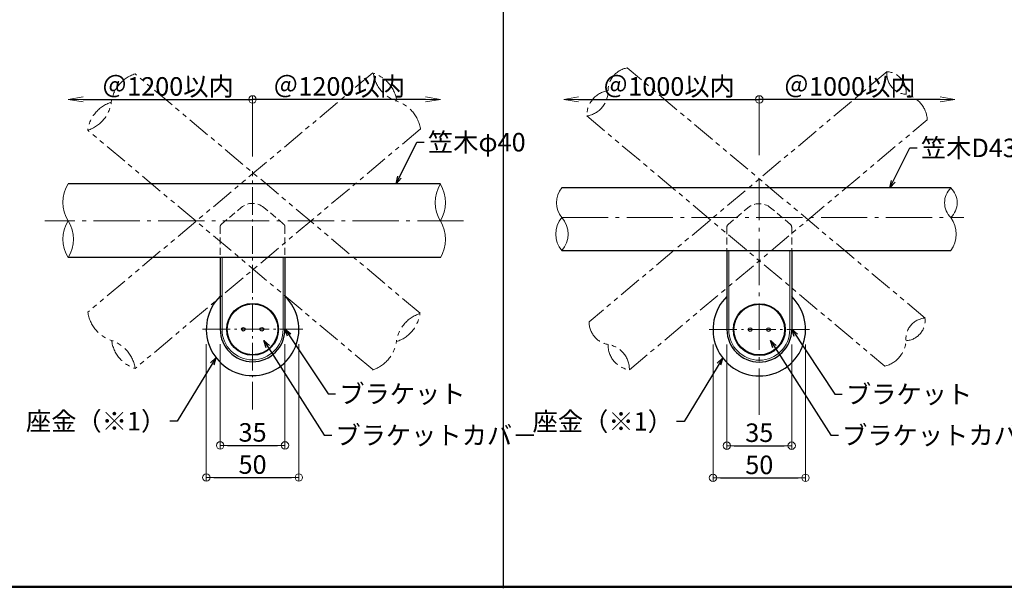
# Model space of a CAD drawing. Extents: x 57 to 2331, y -1770 to -384.
# Drawn here: x 1167 to 1699, y -1770 to -1463 of the extents above; entities that cross this region are included whole.
import ezdxf

# ---------------------------------------------------------------- set-up
doc = ezdxf.new("R2010")
doc.units = 0
doc.header["$LTSCALE"] = 10
doc.header["$MEASUREMENT"] = 0
for name, pattern in [('CENTER', [12, 5, -0.8, 0.4, -0.8, 5]), ('DASHED2', [0.375, 0.25, -0.125]), ('PHANTOM', [2.5, 1.25, -0.25, 0.25, -0.25, 0.25, -0.25])]:
    doc.linetypes.add(name, pattern=pattern)
doc.layers.get('0').update_dxf_attribs({"linetype": 'CONTINUOUS'})
doc.layers.get('DEFPOINTS').update_dxf_attribs({"linetype": 'CONTINUOUS'})
for name, color, linetype in [('08文字', 21, 'CONTINUOUS'), ('1', 3, 'CONTINUOUS'), ('2', 4, 'CONTINUOUS'), ('BLU', 5, 'CONTINUOUS'), ('CYA_SS', 135, 'CONTINUOUS'), ('zumenwaku', 190, 'CONTINUOUS')]:
    doc.layers.add(name, color=color, linetype=linetype)
doc.layers.add('center', color=5, linetype='CENTER', lineweight=13)
doc.layers.add('sunpou', color=7, linetype='CONTINUOUS', lineweight=13)
doc.styles.get("Standard").update_dxf_attribs({"font": 'simplex.shx', "width": 0.7, "bigfont": 'bigfont.shx'})
doc.dimstyles.new('詳細寸法', dxfattribs={"dimscale": 4, "dimtxt": 2.5, "dimasz": 1, "dimexe": 0.5, "dimexo": 2, "dimgap": 0.5, "dimtad": 1, "dimdec": 1, "dimzin": 9, "dimdsep": 46, "dimtxsty": 'Standard', "dimblk1": 'ORIGIN', "dimblk2": 'ORIGIN', "dimsah": 1, "dimcen": 1, "dimclrd": 11, "dimclre": 11, "dimclrt": 2, "dimadec": 0, "dimazin": 0, "dimtfac": 1, "dimtdec": 1, "dimtmove": 2, "dimatfit": 3, "dimldrblk": 'OPEN30', "dimfxl": 0.5, "dimtolj": 1, "dimtzin": 9, "dimlwe": 9, "dimarcsym": 0})

# ---------------------------------------------------------------- blocks, each defined once
blk = doc.blocks.new('_OPEN')
at = {"color": 0, "linetype": 'ByBlock'}
for p, q in [((-1, 0.167), (0, 0)), ((0, 0), (-1, -0.167)), ((0, 0), (-1, 0))]:
    blk.add_line(p, q, dxfattribs=at)
blk = doc.blocks.new('*D113')
at = {"layer": 'DEFPOINTS', "color": 0, "linetype": 'Continuous', "ltscale": 0.5, "transparency": 16777216}
for p in [(1292.61, -1505.87), (1292.61, -1544.7), (1193.01, -1551.47)]:
    blk.add_point(p, dxfattribs=at)
at = {"layer": 'sunpou', "color": 11, "linetype": 'Continuous', "lineweight": 9, "ltscale": 0.5, "transparency": 16777216}
blk.add_line((1292.61, -1536.7), (1292.61, -1503.87), dxfattribs=at)
at = {"layer": 'sunpou', "color": 11, "linetype": 'Continuous', "lineweight": -2, "ltscale": 0.5, "transparency": 16777216}
blk.add_line((1201.01, -1505.87), (1292.61, -1505.87), dxfattribs=at)
at = {"layer": 'sunpou', "color": 11, "linetype": 'Continuous', "lineweight": -2, "ltscale": 0.5, "transparency": 16777216, "xscale": 8, "yscale": 8, "zscale": 8, "rotation": 180}
blk.add_blockref('_OPEN', (1193.01, -1505.87), dxfattribs=at)
at = {"layer": 'sunpou', "color": 2, "linetype": 'Continuous', "ltscale": 0.5, "transparency": 16777216, "insert": (1246.81, -1498.87), "char_height": 10, "attachment_point": 5}
blk.add_mtext('\\A1;＠1200以内', dxfattribs=at)
blk = doc.blocks.new('_None')
blk = doc.blocks.new('_Open30')
at = {"layer": 'sunpou', "color": 0, "linetype": 'Continuous', "lineweight": -2}
for p, q in [((-1, 0.268), (0, 0)), ((0, 0), (-1, -0.268)), ((0, 0), (-1, 0))]:
    blk.add_line(p, q, dxfattribs=at)
blk = doc.blocks.new('_ORIGIN')
at = {"color": 0, "linetype": 'ByBlock'}
blk.add_line((0, 0), (-1, 0), dxfattribs=at)
blk.add_circle((0, 0), 0.5, dxfattribs=at)
blk = doc.blocks.new('*D111')
at = {"layer": 'DEFPOINTS', "color": 0, "linetype": 'Continuous', "ltscale": 0.5, "transparency": 16777216}
for p in [(1275.11, -1630.02), (1310.11, -1630.02), (1310.11, -1692.69)]:
    blk.add_point(p, dxfattribs=at)
at = {"layer": 'sunpou', "color": 11, "linetype": 'Continuous', "lineweight": 9, "ltscale": 0.5, "transparency": 16777216}
for p, q in [((1275.11, -1638.02), (1275.11, -1694.69)), ((1310.11, -1638.02), (1310.11, -1694.69))]:
    blk.add_line(p, q, dxfattribs=at)
at = {"layer": 'sunpou', "color": 11, "linetype": 'Continuous', "lineweight": -2, "ltscale": 0.5, "transparency": 16777216}
blk.add_line((1279.11, -1692.69), (1306.11, -1692.69), dxfattribs=at)
at = {"layer": 'sunpou', "color": 11, "linetype": 'Continuous', "lineweight": -2, "ltscale": 0.5, "transparency": 16777216, "xscale": 4, "yscale": 4, "zscale": 4, "rotation": 180}
blk.add_blockref('_ORIGIN', (1275.11, -1692.69), dxfattribs=at)
at = {"layer": 'sunpou', "color": 11, "linetype": 'Continuous', "lineweight": -2, "ltscale": 0.5, "transparency": 16777216, "xscale": 4, "yscale": 4, "zscale": 4}
blk.add_blockref('_ORIGIN', (1310.11, -1692.69), dxfattribs=at)
at = {"layer": 'sunpou', "color": 2, "linetype": 'Continuous', "ltscale": 0.5, "transparency": 16777216, "insert": (1292.61, -1685.69), "char_height": 10, "attachment_point": 5}
blk.add_mtext('\\A1;35', dxfattribs=at)
blk = doc.blocks.new('*D112')
at = {"layer": 'DEFPOINTS', "color": 0, "linetype": 'Continuous', "ltscale": 0.5, "transparency": 16777216}
for p in [(1267.61, -1630.02), (1317.61, -1630.02), (1317.61, -1710.05)]:
    blk.add_point(p, dxfattribs=at)
at = {"layer": 'sunpou', "color": 11, "linetype": 'Continuous', "lineweight": 9, "ltscale": 0.5, "transparency": 16777216}
for p, q in [((1267.61, -1638.02), (1267.61, -1712.05)), ((1317.61, -1638.02), (1317.61, -1712.05))]:
    blk.add_line(p, q, dxfattribs=at)
at = {"layer": 'sunpou', "color": 11, "linetype": 'Continuous', "lineweight": -2, "ltscale": 0.5, "transparency": 16777216}
blk.add_line((1271.61, -1710.05), (1313.61, -1710.05), dxfattribs=at)
at = {"layer": 'sunpou', "color": 11, "linetype": 'Continuous', "lineweight": -2, "ltscale": 0.5, "transparency": 16777216, "xscale": 4, "yscale": 4, "zscale": 4, "rotation": 180}
blk.add_blockref('_ORIGIN', (1267.61, -1710.05), dxfattribs=at)
at = {"layer": 'sunpou', "color": 11, "linetype": 'Continuous', "lineweight": -2, "ltscale": 0.5, "transparency": 16777216, "xscale": 4, "yscale": 4, "zscale": 4}
blk.add_blockref('_ORIGIN', (1317.61, -1710.05), dxfattribs=at)
at = {"layer": 'sunpou', "color": 2, "linetype": 'Continuous', "ltscale": 0.5, "transparency": 16777216, "insert": (1292.61, -1703.05), "char_height": 10, "attachment_point": 5}
blk.add_mtext('\\A1;50', dxfattribs=at)
blk = doc.blocks.new('*D114')
at = {"layer": 'DEFPOINTS', "color": 0, "linetype": 'Continuous', "ltscale": 0.5, "transparency": 16777216}
for p in [(1292.61, -1505.87), (1292.61, -1544.7), (1394.04, -1551.72)]:
    blk.add_point(p, dxfattribs=at)
at = {"layer": 'sunpou', "color": 11, "linetype": 'Continuous', "lineweight": 9, "ltscale": 0.5, "transparency": 16777216}
blk.add_line((1292.61, -1536.7), (1292.61, -1503.87), dxfattribs=at)
at = {"layer": 'sunpou', "color": 11, "linetype": 'Continuous', "lineweight": -2, "ltscale": 0.5, "transparency": 16777216}
blk.add_line((1386.04, -1505.87), (1292.61, -1505.87), dxfattribs=at)
at = {"layer": 'sunpou', "color": 11, "linetype": 'Continuous', "lineweight": -2, "ltscale": 0.5, "transparency": 16777216, "xscale": 8, "yscale": 8, "zscale": 8}
blk.add_blockref('_OPEN', (1394.04, -1505.87), dxfattribs=at)
at = {"layer": 'sunpou', "color": 2, "linetype": 'Continuous', "ltscale": 0.5, "transparency": 16777216, "insert": (1339.33, -1498.87), "char_height": 10, "attachment_point": 5}
blk.add_mtext('\\A1;＠1200以内', dxfattribs=at)
blk = doc.blocks.new('*D121')
at = {"layer": 'DEFPOINTS', "color": 0, "linetype": 'Continuous', "ltscale": 0.5, "transparency": 16777216}
for p in [(1566.35, -1505.87), (1566.35, -1543.97), (1460.69, -1550.75)]:
    blk.add_point(p, dxfattribs=at)
at = {"layer": 'sunpou', "color": 11, "linetype": 'Continuous', "lineweight": 9, "ltscale": 0.5, "transparency": 16777216}
blk.add_line((1566.35, -1535.97), (1566.35, -1503.87), dxfattribs=at)
at = {"layer": 'sunpou', "color": 11, "linetype": 'Continuous', "lineweight": -2, "ltscale": 0.5, "transparency": 16777216}
blk.add_line((1468.69, -1505.87), (1566.35, -1505.87), dxfattribs=at)
at = {"layer": 'sunpou', "color": 11, "linetype": 'Continuous', "lineweight": -2, "ltscale": 0.5, "transparency": 16777216, "xscale": 8, "yscale": 8, "zscale": 8, "rotation": 180}
blk.add_blockref('_OPEN', (1460.69, -1505.87), dxfattribs=at)
at = {"layer": 'sunpou', "color": 2, "linetype": 'Continuous', "ltscale": 0.5, "transparency": 16777216, "insert": (1517.52, -1498.87), "char_height": 10, "attachment_point": 5}
blk.add_mtext('\\A1;＠1000以内', dxfattribs=at)
blk = doc.blocks.new('*D122')
at = {"layer": 'DEFPOINTS', "color": 0, "linetype": 'Continuous', "ltscale": 0.5, "transparency": 16777216}
for p in [(1548.85, -1630.18), (1583.85, -1630.18), (1583.85, -1692.85)]:
    blk.add_point(p, dxfattribs=at)
at = {"layer": 'sunpou', "color": 11, "linetype": 'Continuous', "lineweight": 9, "ltscale": 0.5, "transparency": 16777216}
for p, q in [((1548.85, -1638.18), (1548.85, -1694.85)), ((1583.85, -1638.18), (1583.85, -1694.85))]:
    blk.add_line(p, q, dxfattribs=at)
at = {"layer": 'sunpou', "color": 11, "linetype": 'Continuous', "lineweight": -2, "ltscale": 0.5, "transparency": 16777216}
blk.add_line((1552.85, -1692.85), (1579.85, -1692.85), dxfattribs=at)
at = {"layer": 'sunpou', "color": 11, "linetype": 'Continuous', "lineweight": -2, "ltscale": 0.5, "transparency": 16777216, "xscale": 4, "yscale": 4, "zscale": 4, "rotation": 180}
blk.add_blockref('_ORIGIN', (1548.85, -1692.85), dxfattribs=at)
at = {"layer": 'sunpou', "color": 11, "linetype": 'Continuous', "lineweight": -2, "ltscale": 0.5, "transparency": 16777216, "xscale": 4, "yscale": 4, "zscale": 4}
blk.add_blockref('_ORIGIN', (1583.85, -1692.85), dxfattribs=at)
at = {"layer": 'sunpou', "color": 2, "linetype": 'Continuous', "ltscale": 0.5, "transparency": 16777216, "insert": (1566.35, -1685.85), "char_height": 10, "attachment_point": 5}
blk.add_mtext('\\A1;35', dxfattribs=at)
blk = doc.blocks.new('*D123')
at = {"layer": 'DEFPOINTS', "color": 0, "linetype": 'Continuous', "ltscale": 0.5, "transparency": 16777216}
for p in [(1541.35, -1630.18), (1591.35, -1630.18), (1591.35, -1710.21)]:
    blk.add_point(p, dxfattribs=at)
at = {"layer": 'sunpou', "color": 11, "linetype": 'Continuous', "lineweight": 9, "ltscale": 0.5, "transparency": 16777216}
for p, q in [((1541.35, -1638.18), (1541.35, -1712.21)), ((1591.35, -1638.18), (1591.35, -1712.21))]:
    blk.add_line(p, q, dxfattribs=at)
at = {"layer": 'sunpou', "color": 11, "linetype": 'Continuous', "lineweight": -2, "ltscale": 0.5, "transparency": 16777216}
blk.add_line((1545.35, -1710.21), (1587.35, -1710.21), dxfattribs=at)
at = {"layer": 'sunpou', "color": 11, "linetype": 'Continuous', "lineweight": -2, "ltscale": 0.5, "transparency": 16777216, "xscale": 4, "yscale": 4, "zscale": 4, "rotation": 180}
blk.add_blockref('_ORIGIN', (1541.35, -1710.21), dxfattribs=at)
at = {"layer": 'sunpou', "color": 11, "linetype": 'Continuous', "lineweight": -2, "ltscale": 0.5, "transparency": 16777216, "xscale": 4, "yscale": 4, "zscale": 4}
blk.add_blockref('_ORIGIN', (1591.35, -1710.21), dxfattribs=at)
at = {"layer": 'sunpou', "color": 2, "linetype": 'Continuous', "ltscale": 0.5, "transparency": 16777216, "insert": (1566.35, -1703.21), "char_height": 10, "attachment_point": 5}
blk.add_mtext('\\A1;50', dxfattribs=at)
blk = doc.blocks.new('*D124')
at = {"layer": 'DEFPOINTS', "color": 0, "linetype": 'Continuous', "ltscale": 0.5, "transparency": 16777216}
for p in [(1566.35, -1505.87), (1566.35, -1543.97), (1672.02, -1550.75)]:
    blk.add_point(p, dxfattribs=at)
at = {"layer": 'sunpou', "color": 11, "linetype": 'Continuous', "lineweight": 9, "ltscale": 0.5, "transparency": 16777216}
blk.add_line((1566.35, -1535.97), (1566.35, -1503.87), dxfattribs=at)
at = {"layer": 'sunpou', "color": 11, "linetype": 'Continuous', "lineweight": -2, "ltscale": 0.5, "transparency": 16777216}
blk.add_line((1664.02, -1505.87), (1566.35, -1505.87), dxfattribs=at)
at = {"layer": 'sunpou', "color": 11, "linetype": 'Continuous', "lineweight": -2, "ltscale": 0.5, "transparency": 16777216, "xscale": 8, "yscale": 8, "zscale": 8}
blk.add_blockref('_OPEN', (1672.02, -1505.87), dxfattribs=at)
at = {"layer": 'sunpou', "color": 2, "linetype": 'Continuous', "ltscale": 0.5, "transparency": 16777216, "insert": (1615.19, -1498.87), "char_height": 10, "attachment_point": 5}
blk.add_mtext('\\A1;＠1000以内', dxfattribs=at)

msp = doc.modelspace()

# ---------------------------------------------------------------- linework, layer by layer
at = {"layer": '1', "color": 3, "linetype": 'Continuous'}
for p, q in [((1394.04, -1551.47), (1192.93, -1551.47)), ((1669.84, -1553.68), (1459.72, -1553.68)), ((1459.72, -1587.54), (1669.84, -1587.54)), ((1548.85, -1587.54), (1548.85, -1630.18)), ((1583.85, -1587.54), (1583.85, -1630.18)), ((1394.04, -1591.22), (1192.93, -1591.22)), ((1275.11, -1591.22), (1275.11, -1630.02)), ((1310.11, -1591.22), (1310.11, -1630.02))]:
    msp.add_line(p, q, dxfattribs=at)
for centre, radius in [((1292.61, -1630.02), 14), ((1292.61, -1630.02), 13.7), ((1566.35, -1630.18), 14), ((1566.35, -1630.18), 13.7), ((1287.61, -1630.02), 1), ((1297.61, -1630.02), 1), ((1561.35, -1630.18), 1), ((1571.35, -1630.18), 1)]:
    msp.add_circle(centre, radius, dxfattribs=at)
for centre, radius, start, end in [((1292.61, -1630.02), 25, 134.427, 45.573), ((1566.35, -1630.18), 25, 134.427, 45.573), ((1292.61, -1630.02), 17.5, 180, 0), ((1566.35, -1630.18), 17.5, 180, 0)]:
    msp.add_arc(centre, radius, start, end, dxfattribs=at)
at = {"layer": '2', "linetype": 'Continuous', "lineweight": 9, "ltscale": 0.5}
for centre, radius, start, end in [((1209.2, -1561.47), 19.1, 148.4294, 211.5706), ((1409.69, -1561.6), 18.51, 147.7525, 212.2464), ((1378.39, -1561.6), 18.51, 327.7525, 32.2464), ((1469.23, -1561.68), 12.42, 139.917, 220.083), ((1677.59, -1561.68), 11.14, 134.0749, 225.9251), ((1662.1, -1561.68), 11.14, 314.0749, 45.9251), ((1208.58, -1581.34), 18.51, 147.753, 212.247), ((1177.27, -1581.34), 18.51, 327.753, 32.247), ((1377.77, -1581.47), 19.1, 328.4289, 31.57), ((1469.95, -1578.61), 13.58, 138.8669, 221.1331), ((1449.5, -1578.61), 13.58, 318.8669, 41.1331), ((1657.79, -1578.61), 15, 323.4718, 36.5282)]:
    msp.add_arc(centre, radius, start, end, dxfattribs=at)
at = {"layer": 'BLU', "linetype": 'PHANTOM', "lineweight": 9}
for p, q in [((1655.92, -1623.94), (1494.95, -1488.88)), ((1357.65, -1491.49), (1203.59, -1620.76)), ((1383.17, -1621.35), (1229.11, -1492.07)), ((1635.35, -1490.9), (1474.38, -1625.96)), ((1473.19, -1514.81), (1634.15, -1649.88)), ((1496.15, -1651.9), (1657.11, -1516.84)), ((1357.62, -1651.8), (1203.55, -1522.52)), ((1383.2, -1521.94), (1229.14, -1651.21))]:
    msp.add_line(p, q, dxfattribs=at)
at = {"layer": 'BLU', "linetype": 'DASHED2', "lineweight": 9, "ltscale": 1.5}
for p, q in [((1275.83, -1573.2), (1286.51, -1564.24)), ((1309.4, -1573.2), (1298.72, -1564.24)), ((1549.57, -1573.37), (1560.25, -1564.4)), ((1583.14, -1573.37), (1572.46, -1564.4)), ((1275.11, -1574.74), (1275.11, -1591.22)), ((1310.11, -1574.74), (1310.11, -1591.22)), ((1548.85, -1574.9), (1548.85, -1587.54)), ((1583.85, -1574.9), (1583.85, -1587.54))]:
    msp.add_line(p, q, dxfattribs=at)
at = {"layer": 'BLU', "linetype": 'PHANTOM', "lineweight": 9}
for centre, radius, start, end in [((1497.09, -1501.12), 12.42, 99.917, 180.083), ((1235.14, -1510.19), 19.1, 108.4294, 171.5706), ((1352.17, -1509.31), 18.51, 7.7525, 72.2464), ((1376.15, -1489.19), 18.51, 187.7525, 252.2464), ((1646.42, -1492.05), 11.14, 174.0749, 265.9251), ((1634.56, -1502), 11.14, 354.0749, 85.9251), ((1486.76, -1514.55), 13.58, 98.8669, 181.1331), ((1471.1, -1501.4), 13.58, 278.8669, 1.1331), ((1642.14, -1517.74), 15, 3.4718, 76.5282), ((1221.89, -1525.02), 18.51, 107.753, 172.247), ((1197.91, -1504.9), 18.51, 287.753, 352.247), ((1364.47, -1524.93), 19.1, 8.4289, 71.57), ((1222.48, -1617.96), 19.1, 188.4294, 251.5706), ((1364.67, -1619.04), 18.51, 287.7525, 352.2464), ((1388.65, -1639.16), 18.51, 107.7525, 172.2464), ((1486.81, -1625.98), 12.42, 179.917, 260.083), ((1656.71, -1635.05), 11.14, 94.0749, 185.9251), ((1644.84, -1625.09), 11.14, 274.0749, 5.9251), ((1234.78, -1633.59), 18.51, 187.753, 252.247), ((1210.8, -1653.71), 18.51, 7.753, 72.247), ((1351.42, -1633.87), 19.1, 288.4289, 351.57), ((1498.24, -1638.49), 13.58, 178.8669, 261.1331), ((1482.58, -1651.63), 13.58, 358.8669, 81.1331), ((1630.66, -1635.29), 15, 283.4718, 356.5282)]:
    msp.add_arc(centre, radius, start, end, dxfattribs=at)
at = {"layer": 'BLU', "linetype": 'DASHED2', "lineweight": 9, "ltscale": 1.5}
for centre, radius, start, end in [((1292.61, -1571.52), 9.5, 50, 130), ((1566.35, -1571.68), 9.5, 50, 130), ((1277.11, -1574.74), 2, 130, 180), ((1308.11, -1574.74), 2, 0, 50), ((1550.85, -1574.9), 2, 130, 180), ((1581.85, -1574.9), 2, 0, 50)]:
    msp.add_arc(centre, radius, start, end, dxfattribs=at)
at = {"layer": 'center', "ltscale": 0.3}
for p, q in [((1292.61, -1673.29), (1292.61, -1544.7)), ((1265.52, -1630.02), (1319.71, -1630.02)), ((1539.26, -1630.18), (1593.45, -1630.18))]:
    msp.add_line(p, q, dxfattribs=at)
at = {"layer": 'center', "color": 5, "linetype": 'CENTER', "ltscale": 0.5}
for p, q in [((1566.35, -1676.14), (1566.35, -1548.68)), ((1406.62, -1571.47), (1180.29, -1571.47))]:
    msp.add_line(p, q, dxfattribs=at)
at = {"layer": 'center', "linetype": 'CENTER', "ltscale": 0.5}
msp.add_line((1459.72, -1569.68), (1676.77, -1569.68), dxfattribs=at)
at = {"layer": 'CYA_SS', "lineweight": 5}
for p, q in [((1549.85, -1587.54), (1549.85, -1630.18)), ((1582.85, -1587.54), (1582.85, -1630.18)), ((1276.11, -1591.22), (1276.11, -1630.02)), ((1309.11, -1591.22), (1309.11, -1630.02))]:
    msp.add_line(p, q, dxfattribs=at)
for centre in [(1292.61, -1630.02), (1566.35, -1630.18)]:
    msp.add_arc(centre, 16.5, 180, 0, dxfattribs=at)
at = {"layer": 'sunpou', "color": 11, "linetype": 'Continuous', "ltscale": 0.5}
for centre in [(1292.61, -1505.87), (1566.35, -1505.87)]:
    msp.add_circle(centre, 2, dxfattribs=at)
at = {"layer": 'zumenwaku', "linetype": 'Continuous'}
msp.add_line((1427.97, -1123.66), (1427.97, -1769.85), dxfattribs=at)
at = {"layer": 'zumenwaku', "linetype": 'Continuous', "lineweight": 50}
msp.add_lwpolyline([(56.97, -1769.15), (2056.97, -1769.15), (2056.97, -384.15), (56.97, -384.15)], close=True, dxfattribs=at)

# ---------------------------------------------------------------- texts
at = {"layer": '08文字', "color": 2, "linetype": 'Continuous', "ltscale": 0.5, "char_height": 10}
for s, insert, attachment_point in [('笠木φ40', (1387.34, -1524), 1), ('笠木D432', (1653.68, -1527.07), 1), ('ブラケット', (1339.43, -1659.9), 1), ('ブラケット', (1613.17, -1660.07), 1), ('座金（※1）', (1245.95, -1674.62), 3), ('座金（※1）', (1519.69, -1674.78), 3), ('ブラケットカバ－', (1337.35, -1682.24), 1), ('ブラケットカバ－', (1611.09, -1682.24), 1)]:
    msp.add_mtext(s, dxfattribs=dict(at, insert=insert, attachment_point=attachment_point))

# ---------------------------------------------------------------- dimensions: what is measured, and where the dimension line sits
at = {"layer": 'sunpou', "linetype": 'Continuous', "ltscale": 0.5}
for base, p1, p2, text, picture, middle in [((1292.61, -1505.87), (1193.01, -1551.47), (1292.61, -1544.7), '＠1200以内', '*D113', (1246.81, -1498.87)), ((1566.35, -1505.87), (1460.69, -1550.75), (1566.35, -1543.97), '＠1000以内', '*D121', (1517.52, -1498.87))]:
    dim = msp.add_linear_dim(base=base, p1=p1, p2=p2, text=text, dimstyle='詳細寸法', override={"dimasz": 2, "dimblk1": 'OPEN', "dimblk2": 'None', "dimse1": 1}, dxfattribs=at)
    dim.commit()
    dim.dimension.update_dxf_attribs({"geometry": picture, "text_midpoint": middle})
for base, p1, p2, text, picture, middle in [((1292.61, -1505.87), (1394.04, -1551.72), (1292.61, -1544.7), '＠1200以内', '*D114', (1339.33, -1498.87)), ((1566.35, -1505.87), (1672.02, -1550.75), (1566.35, -1543.97), '＠1000以内', '*D124', (1615.19, -1498.87))]:
    dim = msp.add_linear_dim(base=base, p1=p1, p2=p2, angle=180, text=text, dimstyle='詳細寸法', override={"dimasz": 2, "dimblk1": 'OPEN', "dimblk2": 'None', "dimse1": 1}, dxfattribs=at)
    dim.commit()
    dim.dimension.update_dxf_attribs({"geometry": picture, "text_midpoint": middle})
for base, p1, p2, picture, middle in [((1317.61, -1710.05), (1267.61, -1630.02), (1317.61, -1630.02), '*D112', (1292.61, -1703.05)), ((1310.11, -1692.69), (1275.11, -1630.02), (1310.11, -1630.02), '*D111', (1292.61, -1685.69)), ((1591.35, -1710.21), (1541.35, -1630.18), (1591.35, -1630.18), '*D123', (1566.35, -1703.21)), ((1583.85, -1692.85), (1548.85, -1630.18), (1583.85, -1630.18), '*D122', (1566.35, -1685.85))]:
    dim = msp.add_linear_dim(base=base, p1=p1, p2=p2, dimstyle='詳細寸法', dxfattribs=at)
    dim.commit()
    dim.dimension.update_dxf_attribs({"geometry": picture, "text_midpoint": middle})

# ---------------------------------------------------------------- leaders
at = {"layer": '08文字', "linetype": 'Continuous', "ltscale": 0.5, "annotation_type": 0, "has_hookline": 1}
for points, hookline_direction, text_width in [([(1370.23, -1551.47), (1381.34, -1529), (1385.34, -1529)], 0, 36.53), ([(1636.93, -1553.68), (1647.68, -1532.07), (1651.68, -1532.07)], 0, 41.8), ([(1310.11, -1629.75), (1333.43, -1664.9), (1337.43, -1664.9)], 0, 38.27), ([(1583.85, -1629.91), (1607.17, -1665.07), (1611.17, -1665.07)], 0, 38.27), ([(1298.71, -1636.02), (1331.35, -1687.24), (1335.35, -1687.24)], 0, 63.93), ([(1572.45, -1636.02), (1605.09, -1687.24), (1609.09, -1687.24)], 0, 63.93), ([(1272.84, -1645.33), (1251.95, -1679.62), (1247.95, -1679.62)], 1, 41.73), ([(1546.59, -1645.49), (1525.69, -1679.78), (1521.69, -1679.78)], 1, 41.73)]:
    msp.add_leader(points, dimstyle='詳細寸法', override={"dimgap": 0.5, "dimtad": 0}, dxfattribs=dict(at, hookline_direction=hookline_direction, text_width=text_width))

doc.saveas('drawing.dxf')
